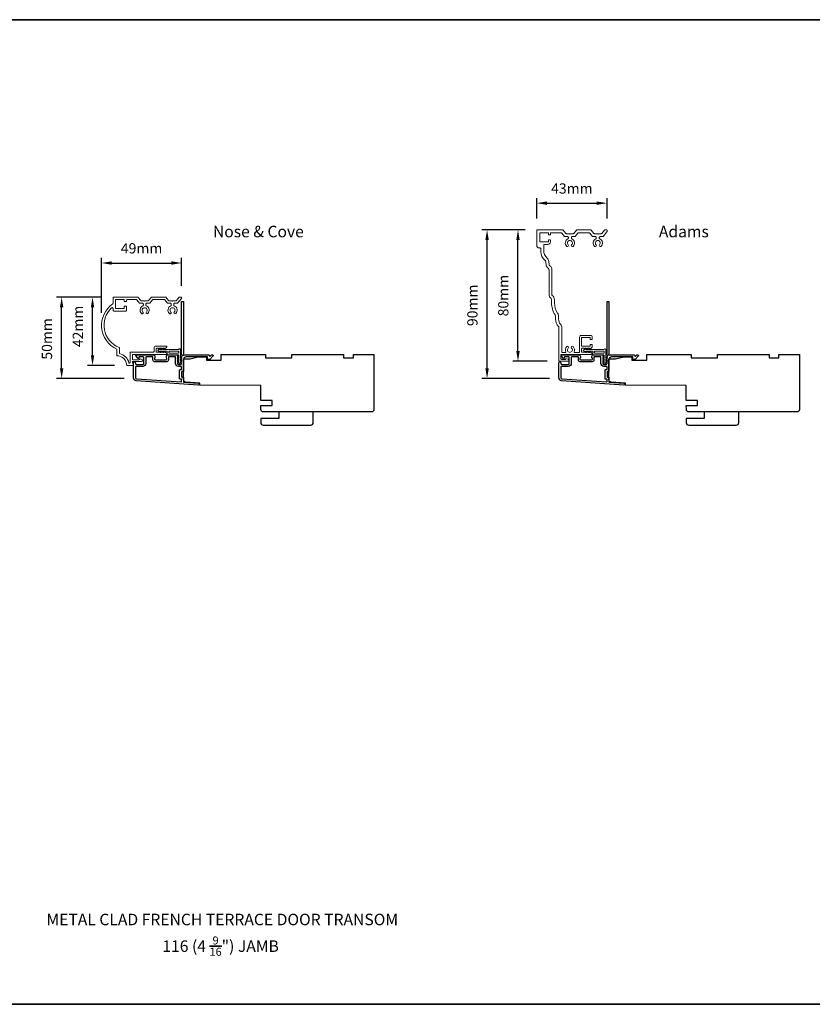
# Model space of a CAD drawing. Extents: x -6453 to -1731, y 2021 to 3786.
# Drawn here: x -2516 to -2033, y 3187 to 3786 of the extents above; entities that cross this region are included whole.
import ezdxf

# ---------------------------------------------------------------- set-up
doc = ezdxf.new("R2010")
doc.units = 0
doc.header["$LTSCALE"] = 250
doc.header["$MEASUREMENT"] = 0
doc.header["$PDMODE"] = 3
doc.header["$PDSIZE"] = -2
doc.layers.get('DEFPOINTS').update_dxf_attribs({"color": 2, "linetype": 'CONTINUOUS'})
doc.layers.add('3', color=3, linetype='CONTINUOUS')
for name, color, linetype, lineweight in [('8', 7, 'CONTINUOUS', 35), ('Accessory Retainer Clip', 30, 'CONTINUOUS', 9), ('Casing', 142, 'CONTINUOUS', 15), ('Dimensions', 2, 'CONTINUOUS', 25), ('TEXT', 7, 'CONTINUOUS', 35), ('Visible (ANSI)', 7, 'CONTINUOUS', 25)]:
    doc.layers.add(name, color=color, linetype=linetype, lineweight=lineweight)
doc.styles.add('Note Text (ISO)', font='tahoma.ttf')
doc.styles.add('ROMANS', font='romans')
doc.dimstyles.new('LWDEC', dxfattribs={"dimscale": 0.075, "dimtxt": 2.5, "dimasz": 2, "dimexe": 1.25, "dimexo": 3, "dimgap": 2, "dimtad": 1, "dimtoh": 1, "dimdec": 4, "dimzin": 11, "dimdsep": 46, "dimlunit": 5, "dimtxsty": 'ROMANS', "dimcen": 0, "dimdle": 1.5, "dimazin": 0, "dimtfac": 1, "dimtdec": 4, "dimtix": 1, "dimtmove": 0, "dimatfit": 3, "dimfxl": 0, "dimfrac": 2, "dimtzin": 0, "dimarcsym": 0})

# ---------------------------------------------------------------- blocks, each defined once
blk = doc.blocks.new('*D78')
at = {"layer": 'DEFPOINTS', "color": 0}
for p in [(-2417.16, 3638.16), (-2417.16, 3616.75), (-2465.95, 3600.24)]:
    blk.add_point(p, dxfattribs=at)
at = {"layer": 'Dimensions', "color": 0, "linetype": 'ByBlock', "lineweight": -2}
for p, q in [((-2465.95, 3607.74), (-2465.95, 3641.29)), ((-2459.7, 3638.16), (-2423.41, 3638.16)), ((-2417.16, 3624.25), (-2417.16, 3641.29))]:
    blk.add_line(p, q, dxfattribs=at)
at = {"layer": 'Dimensions', "color": 0}
for points in [[(-2459.7, 3639.2), (-2459.7, 3637.12), (-2465.95, 3638.16)], [(-2423.41, 3639.2), (-2423.41, 3637.12), (-2417.16, 3638.16)]]:
    blk.add_solid(points, dxfattribs=at)
at = {"layer": 'Dimensions', "color": 0, "insert": (-2441.56, 3646.29), "char_height": 6.25, "attachment_point": 5, "style": 'ROMANS'}
blk.add_mtext('49mm', dxfattribs=at)
blk = doc.blocks.new('*D79')
at = {"layer": 'DEFPOINTS', "color": 0}
for p in [(-2490.26, 3617.45), (-2458.46, 3617.45), (-2444.71, 3567.87)]:
    blk.add_point(p, dxfattribs=at)
at = {"layer": 'Dimensions', "color": 0, "linetype": 'ByBlock', "lineweight": -2}
for p, q in [((-2465.96, 3617.45), (-2493.39, 3617.45)), ((-2490.26, 3574.12), (-2490.26, 3611.2)), ((-2452.21, 3567.87), (-2493.39, 3567.87))]:
    blk.add_line(p, q, dxfattribs=at)
at = {"layer": 'Dimensions', "color": 0}
for points in [[(-2491.3, 3611.2), (-2489.22, 3611.2), (-2490.26, 3617.45)], [(-2491.3, 3574.12), (-2489.22, 3574.12), (-2490.26, 3567.87)]]:
    blk.add_solid(points, dxfattribs=at)
at = {"layer": 'Dimensions', "color": 0, "insert": (-2498.39, 3591.96), "char_height": 6.25, "attachment_point": 5, "rotation": 90, "style": 'ROMANS'}
blk.add_mtext('50mm', dxfattribs=at)
blk = doc.blocks.new('*D80')
at = {"layer": 'DEFPOINTS', "color": 0}
for p in [(-2471.44, 3617.45), (-2458.46, 3617.45), (-2450.61, 3575.71)]:
    blk.add_point(p, dxfattribs=at)
at = {"layer": 'Dimensions', "color": 0, "linetype": 'ByBlock', "lineweight": -2}
for p, q in [((-2465.96, 3617.45), (-2474.57, 3617.45)), ((-2471.44, 3581.96), (-2471.44, 3611.2)), ((-2458.11, 3575.71), (-2474.57, 3575.71))]:
    blk.add_line(p, q, dxfattribs=at)
at = {"layer": 'Dimensions', "color": 0}
for points in [[(-2472.48, 3611.2), (-2470.4, 3611.2), (-2471.44, 3617.45)], [(-2472.48, 3581.96), (-2470.4, 3581.96), (-2471.44, 3575.71)]]:
    blk.add_solid(points, dxfattribs=at)
at = {"layer": 'Dimensions', "color": 0, "insert": (-2479.57, 3599.57), "char_height": 6.25, "attachment_point": 5, "rotation": 90, "style": 'ROMANS'}
blk.add_mtext('42mm', dxfattribs=at)
blk = doc.blocks.new('*D81')
at = {"layer": 'DEFPOINTS', "color": 0}
for p in [(-2158.09, 3674.59), (-2200.9, 3657.83), (-2158.09, 3657.67)]:
    blk.add_point(p, dxfattribs=at)
at = {"layer": 'Dimensions', "color": 0, "linetype": 'ByBlock', "lineweight": -2}
for p, q in [((-2200.9, 3665.33), (-2200.9, 3677.72)), ((-2194.65, 3674.59), (-2164.34, 3674.59)), ((-2158.09, 3665.17), (-2158.09, 3677.72))]:
    blk.add_line(p, q, dxfattribs=at)
at = {"layer": 'Dimensions', "color": 0}
for points in [[(-2194.65, 3675.64), (-2194.65, 3673.55), (-2200.9, 3674.59)], [(-2164.34, 3675.64), (-2164.34, 3673.55), (-2158.09, 3674.59)]]:
    blk.add_solid(points, dxfattribs=at)
at = {"layer": 'Dimensions', "color": 0, "insert": (-2179.49, 3682.72), "char_height": 6.25, "attachment_point": 5, "style": 'ROMANS'}
blk.add_mtext('43mm', dxfattribs=at)
blk = doc.blocks.new('*D82')
at = {"layer": 'DEFPOINTS', "color": 0}
for p in [(-2231.13, 3658.33), (-2200.4, 3658.33), (-2185.58, 3567.87)]:
    blk.add_point(p, dxfattribs=at)
at = {"layer": 'Dimensions', "color": 0, "linetype": 'ByBlock', "lineweight": -2}
for p, q in [((-2207.9, 3658.33), (-2234.26, 3658.33)), ((-2231.13, 3574.12), (-2231.13, 3652.08)), ((-2193.08, 3567.87), (-2234.26, 3567.87))]:
    blk.add_line(p, q, dxfattribs=at)
at = {"layer": 'Dimensions', "color": 0}
for points in [[(-2232.17, 3652.08), (-2230.09, 3652.08), (-2231.13, 3658.33)], [(-2232.17, 3574.12), (-2230.09, 3574.12), (-2231.13, 3567.87)]]:
    blk.add_solid(points, dxfattribs=at)
at = {"layer": 'Dimensions', "color": 0, "insert": (-2239.26, 3612.4), "char_height": 6.25, "attachment_point": 5, "rotation": 90, "style": 'ROMANS'}
blk.add_mtext('90mm', dxfattribs=at)
blk = doc.blocks.new('*D83')
at = {"layer": 'DEFPOINTS', "color": 0}
for p in [(-2212.31, 3658.33), (-2200.4, 3658.33), (-2187.13, 3578.33)]:
    blk.add_point(p, dxfattribs=at)
at = {"layer": 'Dimensions', "color": 0, "linetype": 'ByBlock', "lineweight": -2}
for p, q in [((-2207.9, 3658.33), (-2215.44, 3658.33)), ((-2212.31, 3584.58), (-2212.31, 3652.08)), ((-2194.63, 3578.33), (-2215.44, 3578.33))]:
    blk.add_line(p, q, dxfattribs=at)
at = {"layer": 'Dimensions', "color": 0}
for points in [[(-2213.35, 3652.08), (-2211.27, 3652.08), (-2212.31, 3658.33)], [(-2213.35, 3584.58), (-2211.27, 3584.58), (-2212.31, 3578.33)]]:
    blk.add_solid(points, dxfattribs=at)
at = {"layer": 'Dimensions', "color": 0, "insert": (-2220.44, 3618.33), "char_height": 6.25, "attachment_point": 5, "rotation": 90, "style": 'ROMANS'}
blk.add_mtext('80mm', dxfattribs=at)

msp = doc.modelspace()

# ---------------------------------------------------------------- linework, layer by layer
at = {"layer": '3'}
for points in [[(-2444.84, 3566.47, -0.39391), (-2446.51, 3568.26), (-2446.51, 3577.46, -1), (-2445.31, 3577.46), (-2445.31, 3576.96, 0.414214), (-2444.81, 3576.46), (-2440.71, 3576.46, 0.414214), (-2440.21, 3576.96), (-2440.21, 3580.56, 0.414214), (-2440.71, 3581.06), (-2442.96, 3581.06, 0.414214), (-2443.21, 3580.81), (-2443.21, 3580.26, -0.668179), (-2443.64, 3580.08), (-2444.96, 3581.41, -0.668179), (-2444.61, 3582.26), (-2434.41, 3582.26, -0.414214), (-2433.41, 3581.26), (-2433.41, 3580.55, -0.239932), (-2433.51, 3580.35, 0.72633), (-2433.16, 3579.26), (-2430.16, 3579.26), (-2429.91, 3579.01), (-2429.66, 3579.26), (-2426.66, 3579.26, 0.72633), (-2426.31, 3580.35, -0.239932), (-2426.41, 3580.55), (-2426.41, 3581.26, -0.414214), (-2425.41, 3582.26), (-2420.21, 3582.26, -0.213422), (-2419.84, 3582.1), (-2419.52, 3581.74, -0.381966), (-2419.52, 3581.41), (-2419.71, 3581.2), (-2419.52, 3580.99, -0.381966), (-2419.52, 3580.66), (-2419.71, 3580.45), (-2419.52, 3580.24, -0.381966), (-2419.52, 3579.91), (-2419.71, 3579.7), (-2419.52, 3579.49, -0.381966), (-2419.52, 3579.16), (-2419.71, 3578.95), (-2419.52, 3578.74, -0.381966), (-2419.52, 3578.41), (-2419.71, 3578.2), (-2419.52, 3577.99, -0.381966), (-2419.52, 3577.66), (-2419.71, 3577.45), (-2419.71, 3576.96, 0.414214), (-2419.21, 3576.46), (-2417.71, 3576.46, 0.414214), (-2417.21, 3576.96), (-2417.21, 3577.45), (-2417.4, 3577.66, -0.381966), (-2417.4, 3577.99), (-2417.21, 3578.2), (-2417.4, 3578.41, -0.381966), (-2417.4, 3578.74), (-2417.21, 3578.95), (-2417.4, 3579.16, -0.381966), (-2417.4, 3579.49), (-2417.21, 3579.7), (-2417.4, 3579.91, -0.381966), (-2417.4, 3580.24), (-2417.21, 3580.45), (-2417.4, 3580.66, -0.381966), (-2417.4, 3580.99), (-2417.01, 3581.42, 0.561267), (-2417.21, 3582.08), (-2417.21, 3614.51, -0.414214), (-2416.96, 3614.76), (-2416.26, 3614.76, -0.414214), (-2416.01, 3614.51), (-2416.01, 3582.72, 1.114225), (-2415.73, 3581.97, -0.117683), (-2414.51, 3582.26), (-2400.89, 3582.26, -0.424236), (-2400.26, 3581.61, 0.68058), (-2399.83, 3581.43), (-2399.07, 3582.19, -0.198912), (-2398.89, 3582.26), (-2398.51, 3582.26, -0.668179), (-2398.16, 3581.41), (-2400.08, 3579.49, -0.198912), (-2400.26, 3579.41), (-2401.26, 3579.41, -0.414214), (-2401.51, 3579.66), (-2401.51, 3581.06), (-2414.51, 3581.06, 0.414214), (-2416.01, 3579.56), (-2416.01, 3572.31, -0.414214), (-2416.26, 3572.06), (-2416.96, 3572.06, 0.414214), (-2417.21, 3571.81), (-2417.21, 3568.99, 0.414214), (-2416.96, 3568.74), (-2416.26, 3568.74, -0.414214), (-2416.01, 3568.49), (-2416.01, 3565.89, 0.39391), (-2415.78, 3565.64), (-2406.97, 3565.02, -1), (-2407.05, 3563.82)], [(-2185.71, 3566.47, -0.39391), (-2187.38, 3568.26), (-2187.38, 3577.46, -1), (-2186.18, 3577.46), (-2186.18, 3576.96, 0.414214), (-2185.68, 3576.46), (-2181.58, 3576.46, 0.414214), (-2181.08, 3576.96), (-2181.08, 3580.56, 0.414214), (-2181.58, 3581.06), (-2183.83, 3581.06, 0.414214), (-2184.08, 3580.81), (-2184.08, 3580.26, -0.668179), (-2184.51, 3580.08), (-2185.84, 3581.41, -0.668179), (-2185.48, 3582.26), (-2175.28, 3582.26, -0.414214), (-2174.28, 3581.26), (-2174.28, 3580.55, -0.239932), (-2174.39, 3580.35, 0.72633), (-2174.03, 3579.26), (-2171.03, 3579.26), (-2170.78, 3579.01), (-2170.53, 3579.26), (-2167.53, 3579.26, 0.72633), (-2167.18, 3580.35, -0.239932), (-2167.28, 3580.55), (-2167.28, 3581.26, -0.414214), (-2166.28, 3582.26), (-2161.08, 3582.26, -0.213422), (-2160.71, 3582.1), (-2160.4, 3581.74, -0.381966), (-2160.4, 3581.41), (-2160.58, 3581.2), (-2160.4, 3580.99, -0.381966), (-2160.4, 3580.66), (-2160.58, 3580.45), (-2160.4, 3580.24, -0.381966), (-2160.4, 3579.91), (-2160.58, 3579.7), (-2160.4, 3579.49, -0.381966), (-2160.4, 3579.16), (-2160.58, 3578.95), (-2160.4, 3578.74, -0.381966), (-2160.4, 3578.41), (-2160.58, 3578.2), (-2160.4, 3577.99, -0.381966), (-2160.4, 3577.66), (-2160.58, 3577.45), (-2160.58, 3576.96, 0.414214), (-2160.08, 3576.46), (-2158.58, 3576.46, 0.414214), (-2158.08, 3576.96), (-2158.08, 3577.45), (-2158.27, 3577.66, -0.381966), (-2158.27, 3577.99), (-2158.08, 3578.2), (-2158.27, 3578.41, -0.381966), (-2158.27, 3578.74), (-2158.08, 3578.95), (-2158.27, 3579.16, -0.381966), (-2158.27, 3579.49), (-2158.08, 3579.7), (-2158.27, 3579.91, -0.381966), (-2158.27, 3580.24), (-2158.08, 3580.45), (-2158.27, 3580.66, -0.381966), (-2158.27, 3580.99), (-2157.88, 3581.42, 0.561267), (-2158.08, 3582.08), (-2158.08, 3614.51, -0.414214), (-2157.83, 3614.76), (-2157.13, 3614.76, -0.414214), (-2156.88, 3614.51), (-2156.88, 3582.72, 1.114225), (-2156.6, 3581.97, -0.117683), (-2155.38, 3582.26), (-2141.76, 3582.26, -0.424236), (-2141.13, 3581.61, 0.68058), (-2140.71, 3581.43), (-2139.94, 3582.19, -0.198912), (-2139.77, 3582.26), (-2139.38, 3582.26, -0.668179), (-2139.03, 3581.41), (-2140.95, 3579.49, -0.198912), (-2141.13, 3579.41), (-2142.13, 3579.41, -0.414214), (-2142.38, 3579.66), (-2142.38, 3581.06), (-2155.38, 3581.06, 0.414214), (-2156.88, 3579.56), (-2156.88, 3572.31, -0.414214), (-2157.13, 3572.06), (-2157.83, 3572.06, 0.414214), (-2158.08, 3571.81), (-2158.08, 3568.99, 0.414214), (-2157.83, 3568.74), (-2157.13, 3568.74, -0.414214), (-2156.88, 3568.49), (-2156.88, 3565.89, 0.39391), (-2156.65, 3565.64), (-2147.84, 3565.02, -1), (-2147.92, 3563.82)], [(-2417.46, 3573.26, 0.414214), (-2417.21, 3573.51), (-2417.21, 3575.01, 0.414214), (-2417.46, 3575.26), (-2419.11, 3575.26, -0.414214), (-2420.91, 3577.06), (-2420.91, 3580.81, 0.414214), (-2421.16, 3581.06), (-2424.96, 3581.06, 0.414214), (-2425.21, 3580.81), (-2425.21, 3579.06, -0.414214), (-2426.21, 3578.06), (-2433.61, 3578.06, -0.414214), (-2434.61, 3579.06), (-2434.61, 3580.81, 0.414214), (-2434.86, 3581.06), (-2438.51, 3581.06, 0.414214), (-2439.01, 3580.56), (-2439.01, 3577.06, -0.414214), (-2440.81, 3575.26), (-2444.81, 3575.26, 0.414214), (-2445.31, 3574.76), (-2445.31, 3568.26, 0.39391), (-2444.75, 3567.66), (-2417.48, 3565.76, 0.434812), (-2417.21, 3566.01), (-2417.21, 3567.29, 0.414214), (-2417.46, 3567.54), (-2418.16, 3567.54, -0.414214), (-2418.41, 3567.79), (-2418.41, 3573.01, -0.414214), (-2418.16, 3573.26)], [(-2158.33, 3573.26, 0.414214), (-2158.08, 3573.51), (-2158.08, 3575.01, 0.414214), (-2158.33, 3575.26), (-2159.98, 3575.26, -0.414214), (-2161.78, 3577.06), (-2161.78, 3580.81, 0.414214), (-2162.03, 3581.06), (-2165.83, 3581.06, 0.414214), (-2166.08, 3580.81), (-2166.08, 3579.06, -0.414214), (-2167.08, 3578.06), (-2174.48, 3578.06, -0.414214), (-2175.48, 3579.06), (-2175.48, 3580.81, 0.414214), (-2175.73, 3581.06), (-2179.38, 3581.06, 0.414214), (-2179.88, 3580.56), (-2179.88, 3577.06, -0.414214), (-2181.68, 3575.26), (-2185.68, 3575.26, 0.414214), (-2186.18, 3574.76), (-2186.18, 3568.26, 0.39391), (-2185.62, 3567.66), (-2158.35, 3565.76, 0.434812), (-2158.08, 3566.01), (-2158.08, 3567.29, 0.414214), (-2158.33, 3567.54), (-2159.03, 3567.54, -0.414214), (-2159.28, 3567.79), (-2159.28, 3573.01, -0.414214), (-2159.03, 3573.26)]]:
    msp.add_lwpolyline(points, format="xyb", close=True, dxfattribs=at)
at = {"layer": '8', "linetype": 'Continuous'}
msp.add_lwpolyline([(-3063.66, 3786.28), (-1731.33, 3786.28), (-1731.33, 3186.93), (-3063.66, 3186.93)], close=True, dxfattribs=at)
at = {"layer": 'Accessory Retainer Clip'}
for points in [[(-2418.85, 3585.76, -0.761858), (-2417.9, 3585.5), (-2417.9, 3580.33), (-2417.39, 3580.69, -1), (-2417.1, 3580.27), (-2417.9, 3579.71), (-2417.9, 3578.46), (-2417.39, 3578.82, -1), (-2417.1, 3578.4), (-2417.9, 3577.84), (-2417.9, 3577.47, -1), (-2418.92, 3577.47), (-2418.92, 3577.84), (-2419.72, 3578.4, -1), (-2419.43, 3578.82), (-2418.92, 3578.46), (-2418.92, 3579.71), (-2419.72, 3580.27, -1), (-2419.43, 3580.69), (-2418.92, 3580.33), (-2418.92, 3581.76, 0.414214), (-2419.42, 3582.26), (-2425.44, 3582.26, -0.414214), (-2425.94, 3582.76), (-2425.94, 3584.25, 0.414214), (-2426.19, 3584.5), (-2428.32, 3584.5), (-2427.96, 3583.99, -1), (-2428.38, 3583.7), (-2428.94, 3584.5), (-2430.19, 3584.5), (-2429.83, 3583.99, -1), (-2430.25, 3583.7), (-2430.81, 3584.5), (-2431.18, 3584.5, -1), (-2431.18, 3585.52), (-2430.81, 3585.52), (-2430.25, 3586.32, -1), (-2429.83, 3586.03), (-2430.19, 3585.52), (-2428.94, 3585.52), (-2428.38, 3586.32, -1), (-2427.96, 3586.03), (-2428.32, 3585.52), (-2419.28, 3585.52, 0.264254), (-2418.85, 3585.76)], [(-2159.72, 3585.76, -0.761858), (-2158.77, 3585.5), (-2158.77, 3580.33), (-2158.26, 3580.69, -1), (-2157.97, 3580.27), (-2158.77, 3579.71), (-2158.77, 3578.46), (-2158.26, 3578.82, -1), (-2157.97, 3578.4), (-2158.77, 3577.84), (-2158.77, 3577.47, -1), (-2159.79, 3577.47), (-2159.79, 3577.84), (-2160.59, 3578.4, -1), (-2160.3, 3578.82), (-2159.79, 3578.46), (-2159.79, 3579.71), (-2160.59, 3580.27, -1), (-2160.3, 3580.69), (-2159.79, 3580.33), (-2159.79, 3581.76, 0.414214), (-2160.29, 3582.26), (-2166.31, 3582.26, -0.414214), (-2166.81, 3582.76), (-2166.81, 3584.25, 0.414214), (-2167.06, 3584.5), (-2169.19, 3584.5), (-2168.84, 3583.99, -1), (-2169.25, 3583.7), (-2169.81, 3584.5), (-2171.06, 3584.5), (-2170.7, 3583.99, -1), (-2171.12, 3583.7), (-2171.68, 3584.5), (-2172.05, 3584.5, -1), (-2172.05, 3585.52), (-2171.68, 3585.52), (-2171.12, 3586.32, -1), (-2170.7, 3586.03), (-2171.06, 3585.52), (-2169.81, 3585.52), (-2169.25, 3586.32, -1), (-2168.84, 3586.03), (-2169.19, 3585.52), (-2160.15, 3585.52, 0.264254), (-2159.72, 3585.76)]]:
    msp.add_lwpolyline(points, format="xyb", dxfattribs=at)
for points in [[(-2419.4, 3584.52, -0.414214), (-2418.9, 3584.02), (-2418.9, 3583.76, -0.414214), (-2419.4, 3583.26), (-2424.44, 3583.26, -0.414214), (-2424.94, 3583.76), (-2424.94, 3584.02, -0.414214), (-2424.44, 3584.52)], [(-2160.27, 3584.52, -0.414214), (-2159.77, 3584.02), (-2159.77, 3583.76, -0.414214), (-2160.27, 3583.26), (-2165.31, 3583.26, -0.414214), (-2165.81, 3583.76), (-2165.81, 3584.02, -0.414214), (-2165.31, 3584.52)]]:
    msp.add_lwpolyline(points, format="xyb", close=True, dxfattribs=at)
at = {"layer": 'Casing'}
for points in [[(-2174.84, 3582.55), (-2185.7, 3582.55, 0.414214), (-2186.2, 3582.05), (-2186.2, 3580.03, 0.414214), (-2185.7, 3579.53), (-2183.5, 3579.53, 0.266309), (-2183.33, 3579.63, -0.336976), (-2182.77, 3579.86), (-2181.83, 3579.61, -0.876976), (-2182, 3578.33), (-2186.9, 3578.33, -0.414214), (-2187.4, 3578.83), (-2187.4, 3598.69, 0.182676), (-2187.77, 3599.68, -0.182676), (-2189.4, 3603.98), (-2189.4, 3605.77, 0.14991), (-2189.66, 3606.61, -0.148975), (-2191.89, 3613.85), (-2191.9, 3615.83, 0.266898), (-2192.65, 3617.13, -0.267878), (-2193.4, 3618.42), (-2193.4, 3633.84, 0.234942), (-2193.99, 3635.03, -0.20748), (-2195.17, 3637.11), (-2195.35, 3638.89, 0.202558), (-2195.92, 3639.91, -0.229964), (-2198.4, 3645.02), (-2198.4, 3646.84, 0.414214), (-2198.9, 3647.34), (-2199.4, 3647.34, -0.414214), (-2200.9, 3648.84), (-2200.9, 3657.83, -0.414214), (-2200.4, 3658.33), (-2185.16, 3658.33, -0.217121), (-2184.78, 3658.16), (-2183.07, 3656.19, 0.217121), (-2182.69, 3656.02), (-2180.95, 3656.02), (-2180.69, 3655.77), (-2180.44, 3656.02), (-2178.69, 3656.02, 0.217121), (-2178.31, 3656.19), (-2176.6, 3658.16, -0.217121), (-2176.22, 3658.33), (-2168.16, 3658.33, -0.217121), (-2167.78, 3658.16), (-2166.07, 3656.19, 0.217121), (-2165.69, 3656.02), (-2163.94, 3656.02), (-2163.69, 3655.77), (-2163.44, 3656.02), (-2161.69, 3656.02, 0.217121), (-2161.31, 3656.19), (-2159.6, 3658.16, -0.217121), (-2159.22, 3658.33), (-2158.34, 3658.33, -0.414214), (-2158.09, 3658.08), (-2158.09, 3657.25, -0.180829), (-2158.15, 3657.09), (-2160.49, 3654.39, -0.217121), (-2160.87, 3654.22), (-2162.29, 3654.22, 0.414214), (-2162.79, 3653.72), (-2162.79, 3653.31, 0.290756), (-2162.5, 3652.86, -0.528235), (-2161.77, 3648.3, -1), (-2162.64, 3649.22, 2.508428), (-2164.74, 3649.22, -1), (-2165.61, 3648.3, -0.528235), (-2164.88, 3652.86, 0.290756), (-2164.59, 3653.31), (-2164.59, 3653.72, 0.414214), (-2165.09, 3654.22), (-2166.51, 3654.22, -0.217121), (-2166.89, 3654.39), (-2168.6, 3656.36, 0.217121), (-2168.98, 3656.53), (-2175.4, 3656.53, 0.217121), (-2175.78, 3656.36), (-2177.49, 3654.39, -0.217121), (-2177.87, 3654.22), (-2179.29, 3654.22, 0.414214), (-2179.79, 3653.72), (-2179.79, 3653.31, 0.290756), (-2179.5, 3652.86, -0.528235), (-2178.77, 3648.3, -1), (-2179.64, 3649.22, 2.508428), (-2181.74, 3649.22, -1), (-2182.61, 3648.3, -0.528235), (-2181.88, 3652.86, 0.290756), (-2181.59, 3653.31), (-2181.59, 3653.72, 0.414214), (-2182.09, 3654.22), (-2183.52, 3654.22, -0.217121), (-2183.89, 3654.39), (-2185.61, 3656.37, 0.217121), (-2185.98, 3656.54), (-2192.3, 3656.54, 0.414214), (-2192.55, 3656.29), (-2192.55, 3655.58, -0.414214), (-2192.8, 3655.33), (-2193.55, 3655.33, -0.414214), (-2193.8, 3655.58), (-2193.8, 3656.28, 0.414214), (-2194.05, 3656.53), (-2198.85, 3656.53, 0.414214), (-2199.1, 3656.28), (-2199.1, 3651.28, 0.414214), (-2198.85, 3651.03), (-2194.05, 3651.03, 0.414214), (-2193.8, 3651.28), (-2193.8, 3651.98, -0.414214), (-2193.55, 3652.23), (-2192.8, 3652.23, -0.414214), (-2192.55, 3651.98), (-2192.55, 3651.03, -0.414214), (-2194.05, 3649.53), (-2196.35, 3649.53, 0.414214), (-2196.6, 3649.28), (-2196.6, 3645.84, 0.205687), (-2194.57, 3641.13, -0.178539), (-2193.56, 3639.08), (-2193.38, 3637.3, 0.20748), (-2192.91, 3636.47, -0.234942), (-2191.6, 3633.84), (-2191.6, 3618.85, 0.234268), (-2191.4, 3618.45, -0.233303), (-2190.1, 3615.84), (-2190.09, 3613.86, 0.148975), (-2188.16, 3607.62, -0.14991), (-2187.6, 3605.77), (-2187.6, 3603.98, 0.182676), (-2186.42, 3600.87, -0.182676), (-2185.6, 3598.69), (-2185.6, 3584, 0.414214), (-2185.35, 3583.75), (-2183.46, 3583.75, 0.547153), (-2183.23, 3584.11, -0.32141), (-2182.61, 3587.31, -1), (-2181.74, 3586.38, 2.508428), (-2179.64, 3586.38, -1), (-2178.77, 3587.31, -0.32141), (-2178.15, 3584.11, 0.547153), (-2177.93, 3583.75), (-2175.26, 3583.75, 0.414214), (-2174.76, 3584.25), (-2174.76, 3593.05, -0.414214), (-2173.76, 3594.05), (-2168.13, 3594.05, -0.414214), (-2167.13, 3593.05), (-2167.13, 3591.9, -0.414214), (-2167.38, 3591.65), (-2168.13, 3591.65, -0.414214), (-2168.38, 3591.9), (-2168.38, 3592.6, 0.414214), (-2168.63, 3592.85), (-2173.43, 3592.85, 0.414214), (-2173.68, 3592.6), (-2173.68, 3587.8, 0.414214), (-2173.43, 3587.55), (-2168.63, 3587.55, 0.414214), (-2168.38, 3587.8), (-2168.38, 3588.3, -0.414214), (-2168.13, 3588.55), (-2167.37, 3588.55, -0.414214), (-2167.12, 3588.3), (-2167.12, 3587.12, -0.213422), (-2167.29, 3586.74), (-2167.99, 3586.12, -0.381966), (-2168.32, 3586.12), (-2168.53, 3586.3), (-2168.74, 3586.12, -0.381966), (-2169.07, 3586.12), (-2169.28, 3586.3), (-2169.49, 3586.12, -0.381966), (-2169.82, 3586.12), (-2170.03, 3586.3), (-2170.24, 3586.12, -0.381966), (-2170.57, 3586.12), (-2170.78, 3586.3), (-2170.99, 3586.12, -0.381966), (-2171.32, 3586.12), (-2171.53, 3586.3), (-2171.74, 3586.12, -0.381966), (-2172.07, 3586.12), (-2172.28, 3586.3), (-2173.06, 3586.3, 0.414214), (-2173.56, 3585.8), (-2173.56, 3584.3, 0.414214), (-2173.06, 3583.8), (-2172.28, 3583.8), (-2172.07, 3583.99, -0.381966), (-2171.74, 3583.99), (-2171.53, 3583.8), (-2171.32, 3583.99, -0.381966), (-2170.99, 3583.99), (-2170.78, 3583.8), (-2170.57, 3583.99, -0.381966), (-2170.24, 3583.99), (-2170.03, 3583.8), (-2169.82, 3583.99, -0.381966), (-2169.49, 3583.99), (-2169.28, 3583.8), (-2169.07, 3583.99, -0.381966), (-2168.74, 3583.99), (-2168.53, 3583.8), (-2168.32, 3583.99, -0.381966), (-2167.99, 3583.99), (-2167.29, 3583.37, -0.213422), (-2167.12, 3582.99), (-2167.12, 3582.8, -0.414214), (-2167.37, 3582.55), (-2185.7, 3582.55)], [(-2417.96, 3617.45), (-2418.24, 3617.45), (-2417.41, 3617.45, -0.414214), (-2417.16, 3617.2), (-2417.16, 3616.75, -0.180829), (-2417.22, 3616.59), (-2419.64, 3613.81, -0.217121), (-2420.02, 3613.64), (-2421.45, 3613.64, 0.414214), (-2421.95, 3613.14), (-2421.95, 3612.49, 0.304294), (-2421.64, 3612.03, -0.544248), (-2420.78, 3607.42, -1), (-2421.66, 3608.34, 2.508428), (-2423.75, 3608.34, -1), (-2424.63, 3607.42, -0.544248), (-2423.76, 3612.03, 0.304294), (-2423.45, 3612.49), (-2423.45, 3613.14, 0.414214), (-2423.95, 3613.64), (-2425.39, 3613.64, -0.217121), (-2425.77, 3613.81), (-2427.48, 3615.78, 0.217121), (-2427.86, 3615.95), (-2434.55, 3615.95, 0.217121), (-2434.93, 3615.78), (-2436.64, 3613.81, -0.217121), (-2437.02, 3613.64), (-2438.46, 3613.64, 0.414214), (-2438.96, 3613.14), (-2438.96, 3612.49, 0.304294), (-2438.65, 3612.03, -0.544246), (-2437.78, 3607.42, -1), (-2438.66, 3608.34, 2.508428), (-2440.75, 3608.34, -1), (-2441.63, 3607.42, -0.544248), (-2440.77, 3612.03, 0.304294), (-2440.46, 3612.49), (-2440.46, 3613.14, 0.414214), (-2440.96, 3613.64), (-2442.39, 3613.64, -0.217121), (-2442.77, 3613.81), (-2444.48, 3615.78, 0.217121), (-2444.86, 3615.95), (-2450.41, 3615.95, 0.414214), (-2450.66, 3615.7), (-2450.66, 3615, -0.414214), (-2450.91, 3614.75), (-2451.91, 3614.75, -0.414214), (-2452.16, 3615), (-2452.16, 3615.7, 0.414214), (-2452.41, 3615.95), (-2457.21, 3615.95, 0.414214), (-2457.46, 3615.7), (-2457.46, 3610.7, 0.414214), (-2457.21, 3610.45), (-2452.41, 3610.45, 0.414214), (-2452.16, 3610.7), (-2452.16, 3611.6, -0.414214), (-2451.91, 3611.85), (-2450.91, 3611.85, -0.414214), (-2450.66, 3611.6), (-2450.66, 3609.45, -0.414214), (-2451.16, 3608.95), (-2458.46, 3608.95, -0.414214), (-2458.96, 3609.45), (-2458.96, 3610.5, 0.653951), (-2459.8, 3610.87, 0.553375), (-2455.27, 3586.77, -0.308438), (-2455.11, 3586.54), (-2455.11, 3583.26, 0.348969), (-2454.92, 3583.02, -0.28627), (-2449.31, 3577.41, 0.348969), (-2449.06, 3577.21), (-2448.86, 3577.21, 0.414214), (-2448.61, 3577.46), (-2448.61, 3583.68, -0.414214), (-2448.36, 3583.93), (-2434.44, 3583.93, 0.414214), (-2433.94, 3584.43), (-2433.94, 3586.55, -0.414214), (-2432.94, 3587.55), (-2426.5, 3587.55, -0.414214), (-2426.25, 3587.3), (-2426.25, 3587.12, -0.213422), (-2426.42, 3586.74), (-2427.12, 3586.12, -0.381966), (-2427.45, 3586.12), (-2427.66, 3586.3), (-2427.87, 3586.12, -0.381966), (-2428.2, 3586.12), (-2428.41, 3586.3), (-2428.62, 3586.12, -0.381966), (-2428.95, 3586.12), (-2429.16, 3586.3), (-2429.37, 3586.12, -0.381966), (-2429.7, 3586.12), (-2429.91, 3586.3), (-2430.12, 3586.12, -0.381966), (-2430.45, 3586.12), (-2430.66, 3586.3), (-2430.87, 3586.12, -0.381966), (-2431.2, 3586.12), (-2431.41, 3586.3), (-2432.19, 3586.3, 0.414214), (-2432.69, 3585.8), (-2432.69, 3584.3, 0.414214), (-2432.19, 3583.8), (-2431.41, 3583.8), (-2431.2, 3583.99, -0.381966), (-2430.87, 3583.99), (-2430.66, 3583.8), (-2430.45, 3583.99, -0.381966), (-2430.12, 3583.99), (-2429.91, 3583.8), (-2429.7, 3583.99, -0.381966), (-2429.37, 3583.99), (-2429.16, 3583.8), (-2428.95, 3583.99, -0.381966), (-2428.62, 3583.99), (-2428.41, 3583.8), (-2428.2, 3583.99, -0.381966), (-2427.87, 3583.99), (-2427.66, 3583.8), (-2427.45, 3583.99, -0.381966), (-2427.12, 3583.99), (-2426.42, 3583.37, -0.213422), (-2426.25, 3582.99), (-2426.25, 3582.68, -0.414214), (-2426.5, 3582.43), (-2446.86, 3582.43, 0.414214), (-2447.11, 3582.18), (-2447.11, 3579.56, 0.414214), (-2446.86, 3579.31), (-2443.13, 3579.31, 0.296748), (-2442.9, 3579.46, -0.369478), (-2442.31, 3579.74), (-2441.38, 3579.49, -0.876976), (-2441.54, 3578.21), (-2446.86, 3578.21, 0.414214), (-2447.11, 3577.96), (-2447.11, 3577.46, 0.414214), (-2446.86, 3577.21), (-2446.86, 3577.21, -0.414214), (-2446.61, 3576.96), (-2446.61, 3575.96, -0.414214), (-2446.86, 3575.71), (-2450.61, 3575.71, 0.414214), (-2456.61, 3581.71), (-2456.61, 3585.71, -0.582021), (-2459.07, 3613.37, 0.244149), (-2458.96, 3613.58), (-2458.96, 3616.95, -0.414214), (-2458.46, 3617.45), (-2444.17, 3617.45, -0.217121), (-2443.8, 3617.28), (-2442.09, 3615.31, 0.217121), (-2441.71, 3615.14), (-2439.96, 3615.14), (-2439.71, 3614.88), (-2439.45, 3615.14), (-2437.7, 3615.14, 0.217121), (-2437.32, 3615.31), (-2435.61, 3617.28, -0.217121), (-2435.24, 3617.45), (-2427.17, 3617.45, -0.217121), (-2426.8, 3617.28), (-2425.09, 3615.31, 0.217121), (-2424.71, 3615.14), (-2422.96, 3615.14), (-2422.7, 3614.88), (-2422.45, 3615.14), (-2420.7, 3615.14, 0.217121), (-2420.32, 3615.31), (-2418.61, 3617.28, -0.217121), (-2418.24, 3617.45)]]:
    msp.add_lwpolyline(points, format="xyb", dxfattribs=at)
at = {"layer": 'Visible (ANSI)'}
for points in [[(-2416.01, 3572.31), (-2416.01, 3579.76), (-2412.01, 3579.76), (-2407.01, 3581.01), (-2402.01, 3581.01), (-2402.01, 3579.01), (-2393.01, 3579.01), (-2393.01, 3582.51), (-2366.01, 3582.51), (-2366.01, 3580.51), (-2350.01, 3580.51), (-2350.01, 3582.51), (-2318.51, 3582.51), (-2318.51, 3580.51), (-2312.51, 3580.51), (-2312.51, 3582.51), (-2300.01, 3582.51), (-2300.01, 3549.01, -0.414214), (-2301.51, 3547.51), (-2367.38, 3547.51, -0.41166), (-2368.88, 3549), (-2368.91, 3551.51), (-2362.01, 3551.51), (-2362.01, 3554.51), (-2368.93, 3554.51), (-2369.01, 3563.51), (-2406.01, 3563.84), (-2406.01, 3565.01), (-2414.62, 3565.61, -0.39391), (-2416.01, 3567.11), (-2416.01, 3579.76)], [(-2156.88, 3572.31), (-2156.88, 3579.76), (-2152.88, 3579.76), (-2147.88, 3581.01), (-2142.88, 3581.01), (-2142.88, 3579.01), (-2133.88, 3579.01), (-2133.88, 3582.51), (-2106.88, 3582.51), (-2106.88, 3580.51), (-2090.88, 3580.51), (-2090.88, 3582.51), (-2059.38, 3582.51), (-2059.38, 3580.51), (-2053.38, 3580.51), (-2053.38, 3582.51), (-2040.88, 3582.51), (-2040.88, 3549.01, -0.414214), (-2042.38, 3547.51), (-2108.25, 3547.51, -0.41166), (-2109.75, 3549), (-2109.78, 3551.51), (-2102.88, 3551.51), (-2102.88, 3554.51), (-2109.8, 3554.51), (-2109.88, 3563.51), (-2146.88, 3563.84), (-2146.88, 3565.01), (-2155.49, 3565.61, -0.39391), (-2156.88, 3567.11), (-2156.88, 3579.76)]]:
    msp.add_lwpolyline(points, format="xyb", dxfattribs=at)
for points in [[(-2368.96, 3541.01, 0.414214), (-2367.46, 3539.51), (-2338.46, 3539.51, 0.414214), (-2336.96, 3541.01), (-2336.96, 3547.51), (-2357.96, 3547.51), (-2357.96, 3543.51), (-2368.96, 3543.51)], [(-2109.84, 3541.01, 0.414214), (-2108.34, 3539.51), (-2079.34, 3539.51, 0.414214), (-2077.84, 3541.01), (-2077.84, 3547.51), (-2098.84, 3547.51), (-2098.84, 3543.51), (-2109.84, 3543.51)]]:
    msp.add_lwpolyline(points, format="xyb", close=True, dxfattribs=at)

# ---------------------------------------------------------------- texts
at = {"layer": 'TEXT', "char_height": 7, "attachment_point": 2, "style": 'Note Text (ISO)'}
for s, insert, width in [('\\pt152.39639;\\PNose & Cove', (-2370.43, 3672.48), 118.6285), ('\\pt152.39639;\\PAdams', (-2111.3, 3672.48), 118.6285), ('\\pt152.39639;\\PMETAL CLAD FRENCH TERRACE DOOR TRANSOM', (-2392.42, 3253.72), 272.7568), ('\\A1;\\pt42;\\P116 (4 {\\H0.7x;\\S9/16;}") JAMB', (-2393.43, 3239.89), 118.6285)]:
    msp.add_mtext(s, dxfattribs=dict(at, insert=insert, width=width))

# ---------------------------------------------------------------- dimensions: what is measured, and where the dimension line sits
at = {"layer": 'Dimensions'}
dim = msp.add_linear_dim(base=(-2158.09, 3674.59), p1=(-2200.9, 3657.83), p2=(-2158.09, 3657.67), dimstyle='LWDEC', override={"dimscale": 2.5, "dimasz": 2.5, "dimdec": 0, "dimlunit": 2, "dimpost": 'mm', "dimtdec": 0, "dimarcsym": 1}, dxfattribs=at)
dim.commit()
dim.dimension.update_dxf_attribs({"geometry": '*D81', "text_midpoint": (-2179.49, 3674.59), "dimtype": 160})
for base, p1, p2, picture, middle in [((-2231.13, 3658.33), (-2185.58, 3567.87), (-2200.4, 3658.33), '*D82', (-2231.13, 3612.4)), ((-2212.31, 3658.33), (-2187.13, 3578.33), (-2200.4, 3658.33), '*D83', (-2212.31, 3618.33)), ((-2490.26, 3617.45), (-2444.71, 3567.87), (-2458.46, 3617.45), '*D79', (-2490.26, 3591.96)), ((-2471.44, 3617.45), (-2450.61, 3575.71), (-2458.46, 3617.45), '*D80', (-2471.44, 3599.57))]:
    dim = msp.add_linear_dim(base=base, p1=p1, p2=p2, angle=90, dimstyle='LWDEC', override={"dimscale": 2.5, "dimasz": 2.5, "dimdec": 0, "dimlunit": 2, "dimpost": 'mm', "dimtdec": 0, "dimarcsym": 1}, dxfattribs=at)
    dim.commit()
    dim.dimension.update_dxf_attribs({"geometry": picture, "text_midpoint": middle, "dimtype": 160})
dim = msp.add_linear_dim(base=(-2417.16, 3638.16), p1=(-2465.95, 3600.24), p2=(-2417.16, 3616.75), dimstyle='LWDEC', override={"dimscale": 2.5, "dimasz": 2.5, "dimdec": 0, "dimlunit": 2, "dimpost": 'mm', "dimtdec": 0, "dimarcsym": 1}, dxfattribs=at)
dim.commit()
dim.dimension.update_dxf_attribs({"geometry": '*D78', "text_midpoint": (-2441.56, 3646.29)})

doc.saveas('drawing.dxf')
